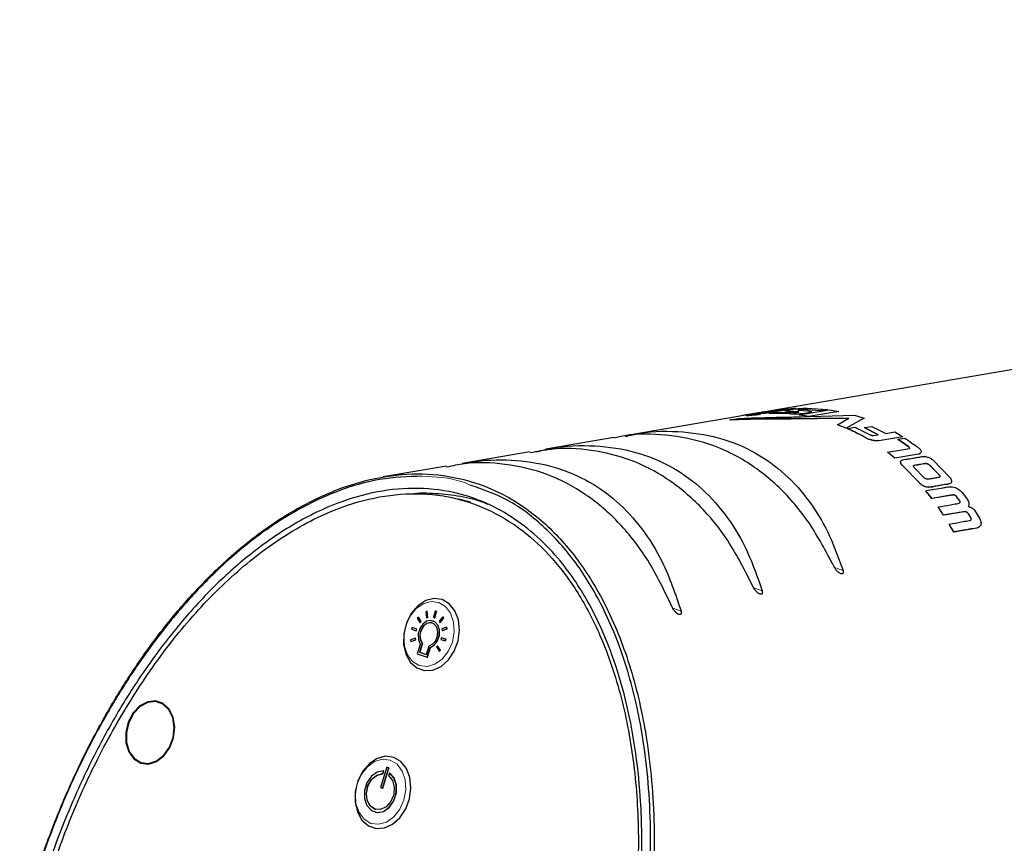
# Model space of a CAD drawing. Units: millimetres. Extents: x 0 to 414, y 0 to 297.
# Drawn here: x 138 to 151, y 32 to 43 of the extents above; entities that cross this region are included whole.
import ezdxf

# ---------------------------------------------------------------- set-up
doc = ezdxf.new("R2010")
doc.units = ezdxf.units.MM

msp = doc.modelspace()

# ---------------------------------------------------------------- linework, layer by layer
at = {"color": 7, "linetype": 'Continuous', "lineweight": 30}
for p, q in [((179.554, 42.901), (148.267, 37.569)), ((148.092, 37.531), (148.504, 37.601)), ((148.631, 37.609), (148.219, 37.539)), ((148.631, 37.608), (148.219, 37.538)), ((148.36, 37.585), (148.361, 37.583)), ((148.504, 37.601), (148.631, 37.609)), ((148.631, 37.609), (148.631, 37.608)), ((148.681, 37.582), (148.798, 37.576)), ((148.684, 37.519), (149.092, 37.588)), ((148.965, 37.574), (148.739, 37.592)), ((148.965, 37.573), (148.739, 37.591)), ((148.793, 37.611), (149.067, 37.591)), ((149.067, 37.591), (148.965, 37.574)), ((149.067, 37.59), (148.965, 37.573)), ((149.067, 37.591), (149.067, 37.59)), ((149.092, 37.588), (149.221, 37.567)), ((147.851, 37.498), (146.361, 37.244)), ((147.735, 37.45), (147.85, 37.469)), ((147.735, 37.45), (147.735, 37.448)), ((147.96, 37.518), (147.851, 37.499)), ((147.944, 37.514), (147.852, 37.496)), ((147.945, 37.513), (147.852, 37.495)), ((147.944, 37.514), (147.945, 37.513)), ((147.979, 37.521), (147.96, 37.518)), ((148.219, 37.539), (148.092, 37.531)), ((148.219, 37.538), (148.092, 37.529)), ((148.092, 37.531), (148.092, 37.529)), ((148.267, 37.57), (148.167, 37.553)), ((148.167, 37.553), (148.186, 37.556)), ((148.219, 37.539), (148.219, 37.538)), ((148.272, 37.541), (148.372, 37.558)), ((148.546, 37.533), (148.272, 37.541)), ((148.272, 37.541), (148.272, 37.539)), ((148.546, 37.531), (148.272, 37.539)), ((148.372, 37.558), (148.602, 37.553)), ((148.538, 37.568), (148.526, 37.568)), ((148.538, 37.566), (148.526, 37.567)), ((148.667, 37.562), (148.538, 37.568)), ((148.667, 37.561), (148.538, 37.566)), ((148.667, 37.562), (148.667, 37.561)), ((148.813, 37.498), (148.684, 37.519)), ((148.684, 37.519), (148.684, 37.517)), ((148.813, 37.497), (148.684, 37.517)), ((148.8, 37.497), (148.813, 37.498)), ((149.221, 37.567), (148.814, 37.498)), ((149.221, 37.566), (148.814, 37.497)), ((148.814, 37.498), (148.826, 37.498)), ((148.826, 37.498), (149.437, 37.516)), ((148.848, 37.558), (148.836, 37.551)), ((149.359, 37.472), (148.926, 37.468)), ((149.358, 37.471), (148.926, 37.466)), ((148.926, 37.468), (148.926, 37.466)), ((148.965, 37.574), (148.965, 37.573)), ((149.206, 37.385), (149.359, 37.472)), ((149.221, 37.567), (149.221, 37.566)), ((149.568, 37.475), (149.323, 37.338)), ((149.568, 37.474), (149.323, 37.337)), ((149.437, 37.516), (149.568, 37.475)), ((149.568, 37.475), (149.568, 37.474)), ((149.323, 37.338), (149.206, 37.385)), ((149.206, 37.385), (149.206, 37.384)), ((149.323, 37.337), (149.206, 37.384)), ((149.323, 37.338), (149.323, 37.337)), ((149.337, 37.334), (149.442, 37.352)), ((149.337, 37.334), (149.337, 37.333)), ((149.442, 37.352), (149.65, 37.249)), ((149.574, 37.345), (149.674, 37.362)), ((149.76, 37.249), (149.574, 37.345)), ((149.574, 37.345), (149.574, 37.343)), ((149.76, 37.248), (149.574, 37.343)), ((149.674, 37.362), (149.861, 37.266)), ((146.154, 37.209), (145.227, 37.051)), ((149.693, 37.238), (149.76, 37.249)), ((150.093, 37.222), (149.769, 37.166)), ((150.093, 37.221), (149.769, 37.165)), ((149.861, 37.266), (149.984, 37.287)), ((149.984, 37.287), (150.093, 37.222)), ((150.027, 37.186), (150.026, 37.185)), ((150.175, 37.081), (150.026, 37.185)), ((150.027, 37.186), (150.123, 37.203)), ((150.176, 37.082), (150.027, 37.186)), ((150.093, 37.222), (150.093, 37.221)), ((149.884, 37.01), (150.108, 37.048)), ((150.108, 37.048), (150.183, 37.061)), ((145.013, 37.014), (144.091, 36.857)), ((149.985, 36.929), (149.884, 37.01)), ((149.884, 37.01), (149.884, 37.009)), ((149.985, 36.928), (149.884, 37.009)), ((150.309, 36.984), (149.985, 36.929)), ((150.309, 36.983), (149.985, 36.928)), ((149.985, 36.929), (149.985, 36.928)), ((150.504, 36.905), (150.742, 36.66)), ((143.874, 36.82), (143.014, 36.674)), ((150.326, 36.589), (150.088, 36.834)), ((150.088, 36.834), (150.088, 36.833)), ((150.325, 36.588), (150.088, 36.833)), ((150.383, 36.666), (150.25, 36.802)), ((150.457, 36.837), (150.59, 36.701)), ((150.457, 36.836), (150.589, 36.7)), ((150.326, 36.589), (150.325, 36.588)), ((144.204, 36.328), (144.043, 36.37)), ((150.492, 36.379), (150.41, 36.486)), ((150.493, 36.38), (150.41, 36.486)), ((150.41, 36.486), (150.41, 36.486)), ((150.773, 36.427), (150.492, 36.379)), ((150.493, 36.38), (150.492, 36.379)), ((150.774, 36.428), (150.493, 36.38)), ((150.868, 36.352), (150.832, 36.401)), ((150.868, 36.353), (150.833, 36.401)), ((150.905, 36.46), (150.974, 36.365)), ((150.651, 36.153), (150.575, 36.266)), ((150.575, 36.266), (150.575, 36.265)), ((150.65, 36.152), (150.575, 36.265)), ((150.651, 36.153), (150.65, 36.152)), ((151.02, 36.12), (150.988, 36.171)), ((151.021, 36.121), (150.989, 36.172)), ((151.073, 36.219), (151.144, 36.104)), ((150.726, 36.032), (150.725, 36.031)), ((150.788, 35.923), (150.725, 36.031)), ((150.788, 35.924), (150.726, 36.032)), ((150.788, 35.924), (150.788, 35.923)), ((143.489, 34.764), (143.476, 34.748)), ((143.53, 34.704), (143.489, 34.764)), ((143.489, 34.764), (143.492, 34.763)), ((143.532, 34.703), (143.492, 34.763)), ((143.61, 34.843), (143.593, 34.837)), ((143.593, 34.837), (143.602, 34.755)), ((143.602, 34.755), (143.619, 34.761)), ((143.604, 34.754), (143.621, 34.76)), ((143.619, 34.761), (143.61, 34.843)), ((143.61, 34.843), (143.613, 34.843)), ((143.621, 34.76), (143.613, 34.843)), ((143.619, 34.761), (143.621, 34.76)), ((143.722, 34.845), (143.696, 34.762)), ((143.696, 34.762), (143.712, 34.756)), ((143.712, 34.756), (143.738, 34.839)), ((143.715, 34.756), (143.74, 34.838)), ((143.738, 34.839), (143.722, 34.845)), ((143.722, 34.845), (143.724, 34.844)), ((143.74, 34.838), (143.724, 34.844)), ((143.738, 34.839), (143.74, 34.838)), ((143.826, 34.768), (143.774, 34.707)), ((143.837, 34.752), (143.826, 34.768)), ((143.826, 34.768), (143.829, 34.767)), ((143.839, 34.752), (143.829, 34.767)), ((143.476, 34.748), (143.516, 34.688)), ((143.516, 34.688), (143.53, 34.704)), ((143.516, 34.688), (143.518, 34.687)), ((143.518, 34.687), (143.532, 34.703)), ((143.53, 34.704), (143.532, 34.703)), ((143.602, 34.755), (143.604, 34.754)), ((143.684, 34.715), (143.682, 34.716)), ((143.712, 34.756), (143.715, 34.756)), ((143.774, 34.707), (143.785, 34.691)), ((143.785, 34.691), (143.837, 34.752)), ((143.785, 34.691), (143.787, 34.691)), ((143.787, 34.691), (143.839, 34.752)), ((143.88, 34.628), (143.814, 34.605)), ((143.837, 34.752), (143.839, 34.752)), ((143.882, 34.606), (143.88, 34.628)), ((143.88, 34.628), (143.882, 34.627)), ((143.884, 34.606), (143.882, 34.627)), ((143.407, 34.622), (143.4, 34.6)), ((143.4, 34.6), (143.462, 34.579)), ((143.469, 34.601), (143.407, 34.622)), ((143.407, 34.622), (143.409, 34.621)), ((143.471, 34.6), (143.409, 34.621)), ((143.462, 34.579), (143.469, 34.601)), ((143.462, 34.579), (143.464, 34.578)), ((143.464, 34.578), (143.471, 34.6)), ((143.469, 34.601), (143.471, 34.6)), ((143.814, 34.605), (143.816, 34.584)), ((143.816, 34.584), (143.882, 34.606)), ((143.816, 34.584), (143.819, 34.583)), ((143.819, 34.583), (143.884, 34.606)), ((143.882, 34.606), (143.884, 34.606)), ((143.452, 34.479), (143.386, 34.456)), ((143.386, 34.456), (143.388, 34.434)), ((143.388, 34.434), (143.454, 34.457)), ((143.388, 34.434), (143.39, 34.434)), ((143.39, 34.434), (143.456, 34.457)), ((143.454, 34.457), (143.452, 34.479)), ((143.452, 34.479), (143.454, 34.478)), ((143.456, 34.457), (143.454, 34.478)), ((143.454, 34.457), (143.456, 34.457)), ((143.517, 34.398), (143.476, 34.266)), ((143.544, 34.408), (143.507, 34.288)), ((143.547, 34.407), (143.51, 34.288)), ((143.544, 34.408), (143.547, 34.407)), ((143.601, 34.256), (143.638, 34.375)), ((143.752, 34.374), (143.738, 34.358)), ((143.738, 34.358), (143.778, 34.298)), ((143.792, 34.314), (143.752, 34.374)), ((143.752, 34.374), (143.754, 34.373)), ((143.794, 34.314), (143.754, 34.373)), ((143.806, 34.483), (143.799, 34.461)), ((143.799, 34.461), (143.86, 34.44)), ((143.867, 34.462), (143.806, 34.483)), ((143.806, 34.483), (143.808, 34.482)), ((143.869, 34.461), (143.808, 34.482)), ((143.86, 34.44), (143.867, 34.462)), ((143.86, 34.44), (143.863, 34.44)), ((143.863, 34.44), (143.869, 34.461)), ((143.867, 34.462), (143.869, 34.461)), ((143.476, 34.266), (143.614, 34.218)), ((143.507, 34.288), (143.601, 34.256)), ((143.507, 34.288), (143.51, 34.288)), ((143.51, 34.288), (143.601, 34.256)), ((143.614, 34.218), (143.655, 34.351)), ((143.617, 34.218), (143.657, 34.35)), ((143.655, 34.351), (143.657, 34.35)), ((143.778, 34.298), (143.792, 34.314)), ((143.778, 34.298), (143.781, 34.298)), ((143.781, 34.298), (143.794, 34.314)), ((143.792, 34.314), (143.794, 34.314)), ((143.614, 34.218), (143.617, 34.218)), ((140.01, 33.591), (139.944, 33.608)), ((139.729, 32.779), (139.794, 32.762)), ((143.062, 32.719), (142.977, 32.444)), ((143.004, 32.435), (143.089, 32.71)), ((143.006, 32.434), (143.091, 32.709)), ((143.006, 32.632), (143.017, 32.669)), ((143.006, 32.632), (143.008, 32.631)), ((143.008, 32.631), (143.02, 32.668)), ((143.017, 32.669), (143.02, 32.668)), ((143.089, 32.71), (143.062, 32.719)), ((143.062, 32.719), (143.064, 32.719)), ((143.091, 32.709), (143.064, 32.719)), ((143.097, 32.641), (143.085, 32.605)), ((143.089, 32.71), (143.091, 32.709)), ((143.097, 32.641), (143.099, 32.641)), ((142.977, 32.444), (143.004, 32.435)), ((143.004, 32.435), (143.006, 32.434)), ((142.902, 32.107), (142.904, 32.107))]:
    msp.add_line(p, q, dxfattribs=at)
at = {"color": 8, "linetype": 'Continuous', "lineweight": 0}
for p, q in [((148.739, 37.592), (148.739, 37.591)), ((147.995, 37.508), (147.995, 37.507)), ((148.406, 37.463), (148.406, 37.462)), ((148.526, 37.568), (148.526, 37.567)), ((148.538, 37.568), (148.538, 37.566)), ((148.546, 37.533), (148.546, 37.531)), ((148.836, 37.552), (148.836, 37.551)), ((149.606, 37.197), (149.606, 37.196)), ((149.687, 37.172), (149.687, 37.171)), ((149.769, 37.166), (149.769, 37.165)), ((150.176, 37.082), (150.175, 37.081)), ((150.309, 36.984), (150.309, 36.983)), ((150.394, 36.859), (150.393, 36.858)), ((150.457, 36.837), (150.457, 36.836)), ((150.59, 36.701), (150.589, 36.7)), ((150.774, 36.428), (150.773, 36.427)), ((150.833, 36.401), (150.832, 36.401)), ((150.868, 36.353), (150.868, 36.352)), ((150.989, 36.172), (150.988, 36.171)), ((151.021, 36.121), (151.02, 36.12)), ((149.164, 35.44), (149.28, 35.399)), ((148.063, 35.161), (148.178, 35.122)), ((146.959, 34.884), (147.073, 34.845))]:
    msp.add_line(p, q, dxfattribs=at)
at = {"color": 7, "linetype": 'Continuous', "lineweight": 30, "flags": 128}
for points in [[(143.817, 35.003), (143.706, 35.018), (143.592, 34.989), (143.485, 34.919), (143.394, 34.814), (143.328, 34.683), (143.292, 34.539), (143.29, 34.393), (143.322, 34.259), (143.384, 34.148), (143.472, 34.072), (143.577, 34.035), (143.691, 34.042), (143.803, 34.092), (143.902, 34.181), (143.982, 34.3), (144.033, 34.439), (144.052, 34.586), (144.038, 34.728), (143.99, 34.851), (143.914, 34.946), (143.817, 35.003)], [(143.655, 34.351), (143.71, 34.386), (143.753, 34.444), (143.777, 34.516), (143.778, 34.59), (143.757, 34.655), (143.716, 34.7), (143.662, 34.719), (143.604, 34.708), (143.551, 34.669), (143.51, 34.608), (143.49, 34.535), (143.492, 34.461), (143.517, 34.398)], [(143.638, 34.375), (143.688, 34.4), (143.728, 34.447), (143.752, 34.509), (143.756, 34.574), (143.739, 34.632), (143.704, 34.673), (143.657, 34.689), (143.606, 34.678), (143.56, 34.642), (143.526, 34.587), (143.512, 34.522), (143.518, 34.459), (143.544, 34.408)], [(143.677, 34.686), (143.659, 34.688), (143.608, 34.677), (143.562, 34.641), (143.529, 34.586), (143.514, 34.521), (143.52, 34.458), (143.547, 34.407)], [(143.657, 34.35), (143.712, 34.385), (143.755, 34.443), (143.779, 34.515), (143.78, 34.589), (143.759, 34.654), (143.718, 34.7), (143.684, 34.715)], [(139.708, 32.775), (139.816, 32.763), (139.925, 32.798), (140.025, 32.875), (140.105, 32.987), (140.156, 33.121), (140.172, 33.263), (140.151, 33.397), (140.097, 33.51), (140.014, 33.588), (139.913, 33.623), (139.803, 33.612), (139.696, 33.555), (139.605, 33.459), (139.539, 33.334), (139.505, 33.194), (139.507, 33.054), (139.545, 32.929), (139.615, 32.833), (139.708, 32.775)], [(139.711, 32.784), (139.816, 32.772), (139.923, 32.806), (140.021, 32.882), (140.099, 32.991), (140.149, 33.123), (140.164, 33.261), (140.145, 33.393), (140.091, 33.503), (140.011, 33.579), (139.911, 33.614), (139.803, 33.603), (139.699, 33.547), (139.61, 33.453), (139.545, 33.331), (139.512, 33.194), (139.515, 33.057), (139.552, 32.935), (139.619, 32.841), (139.711, 32.784)], [(143.156, 32.854), (143.045, 32.869), (142.931, 32.84), (142.824, 32.77), (142.733, 32.665), (142.667, 32.534), (142.631, 32.39), (142.629, 32.244), (142.661, 32.11), (142.723, 32), (142.811, 31.923), (142.916, 31.886), (143.03, 31.893), (143.141, 31.943), (143.241, 32.032), (143.321, 32.151), (143.372, 32.29), (143.391, 32.437), (143.377, 32.579), (143.329, 32.702), (143.253, 32.797), (143.156, 32.854)], [(143.017, 32.669), (142.931, 32.653), (142.852, 32.597), (142.791, 32.508), (142.758, 32.401), (142.758, 32.292), (142.791, 32.196), (142.852, 32.13), (142.931, 32.103), (143.017, 32.118), (143.096, 32.175), (143.157, 32.263), (143.19, 32.37), (143.19, 32.48), (143.157, 32.575), (143.097, 32.641)], [(143.085, 32.605), (143.139, 32.54), (143.164, 32.449), (143.157, 32.347), (143.119, 32.252), (143.055, 32.18), (142.978, 32.143), (142.901, 32.147), (142.835, 32.192), (142.794, 32.27), (142.783, 32.368), (142.805, 32.469), (142.856, 32.556), (142.927, 32.613), (143.006, 32.632)], [(142.914, 32.143), (142.903, 32.146), (142.838, 32.191), (142.796, 32.27), (142.786, 32.368), (142.807, 32.469), (142.858, 32.555), (142.929, 32.613), (143.008, 32.631)], [(142.904, 32.107), (142.933, 32.102), (143.019, 32.118), (143.099, 32.174), (143.159, 32.262), (143.192, 32.37), (143.193, 32.479), (143.16, 32.574), (143.099, 32.641)]]:
    msp.add_lwpolyline(points, dxfattribs=at)
at = {"color": 8, "linetype": 'Continuous', "lineweight": 0, "flags": 128}
for points in [[(143.505, 34.104), (143.61, 34.091), (143.718, 34.122), (143.817, 34.192), (143.899, 34.296), (143.956, 34.424), (143.981, 34.562), (143.973, 34.697), (143.932, 34.817), (143.862, 34.909), (143.77, 34.964), (143.665, 34.977), (143.557, 34.946), (143.458, 34.876), (143.376, 34.772), (143.319, 34.644), (143.294, 34.506), (143.302, 34.37), (143.344, 34.251), (143.413, 34.159), (143.505, 34.104)], [(142.844, 31.955), (142.949, 31.942), (143.057, 31.973), (143.156, 32.043), (143.238, 32.147), (143.295, 32.275), (143.32, 32.413), (143.312, 32.549), (143.271, 32.668), (143.201, 32.76), (143.109, 32.815), (143.004, 32.828), (142.896, 32.798), (142.797, 32.727), (142.715, 32.623), (142.658, 32.495), (142.633, 32.357), (142.641, 32.222), (142.683, 32.102), (142.752, 32.01), (142.844, 31.955)]]:
    msp.add_lwpolyline(points, dxfattribs=at)
at = {"color": 7, "linetype": 'Continuous', "lineweight": 30}
for points, knots in [([(148.36, 37.585), (148.37, 37.586), (148.386, 37.588), (148.398, 37.589), (148.4, 37.589), (148.397, 37.588), (148.377, 37.583), (148.322, 37.574), (148.277, 37.566), (148.255, 37.563), (148.242, 37.56), (148.236, 37.56), (148.235, 37.559), (148.235, 37.559), (148.235, 37.559), (148.235, 37.559), (148.235, 37.559), (148.235, 37.559), (148.214, 37.556), (148.17, 37.548), (148.122, 37.54), (148.073, 37.532), (148.036, 37.526), (148.006, 37.522), (147.977, 37.518), (147.957, 37.516), (147.944, 37.514)], [0, 0, 0, 0, 0.063303, 0.093975, 0.125377, 0.157344, 0.188894, 0.363782, 0.419613, 0.467445, 0.492137, 0.497841, 0.499351, 0.499823, 0.499993, 0.50006, 0.500088, 0.500101, 0.50011, 0.624746, 0.749611, 0.811737, 0.874829, 0.906104, 0.936997, 1, 1, 1, 1]), ([(148.399, 37.588), (148.399, 37.587), (148.4, 37.587), (148.395, 37.586), (148.387, 37.584), (148.376, 37.582), (148.369, 37.581), (148.367, 37.581), (148.366, 37.58), (148.366, 37.58), (148.365, 37.58), (148.365, 37.58), (148.365, 37.58), (148.365, 37.58), (148.365, 37.58), (148.365, 37.58), (148.365, 37.58), (148.365, 37.58), (148.362, 37.58), (148.355, 37.578), (148.346, 37.577), (148.338, 37.576), (148.334, 37.575), (148.331, 37.574), (148.33, 37.574), (148.33, 37.574), (148.329, 37.574), (148.329, 37.574), (148.329, 37.574), (148.329, 37.574), (148.329, 37.574), (148.329, 37.574), (148.329, 37.574), (148.329, 37.574), (148.329, 37.574), (148.274, 37.565), (148.216, 37.555), (148.157, 37.545), (148.152, 37.544), (148.15, 37.543), (148.148, 37.543), (148.148, 37.543), (148.148, 37.543), (148.147, 37.543), (148.147, 37.543), (148.147, 37.543), (148.147, 37.543), (148.147, 37.543), (148.147, 37.543), (148.147, 37.543), (148.142, 37.542), (148.134, 37.541), (148.119, 37.538), (148.101, 37.535), (148.077, 37.531), (148.054, 37.528), (148.029, 37.524), (147.991, 37.519), (147.964, 37.515), (147.945, 37.513)], [0, 0, 0, 0, 0.032733, 0.06608, 0.098958, 0.13599, 0.14302, 0.146973, 0.149058, 0.150128, 0.15067, 0.150942, 0.151079, 0.151148, 0.151182, 0.151199, 0.151208, 0.151212, 0.151214, 0.17101, 0.197175, 0.213073, 0.221727, 0.22623, 0.228525, 0.229684, 0.230266, 0.230557, 0.230704, 0.230777, 0.230813, 0.230831, 0.230841, 0.230845, 0.230847, 0.23085, 0.597589, 0.615473, 0.624495, 0.629027, 0.631297, 0.632434, 0.633003, 0.633287, 0.633429, 0.6335, 0.633536, 0.633554, 0.633562, 0.633567, 0.633569, 0.667024, 0.691519, 0.73991, 0.781036, 0.820308, 0.858759, 0.896556, 1, 1, 1, 1]), ([(148.526, 37.568), (148.517, 37.568), (148.501, 37.569), (148.488, 37.572), (148.485, 37.575), (148.493, 37.578), (148.497, 37.579)], [0, 0, 0, 0, 0.250076, 0.500072, 0.750033, 1, 1, 1, 1]), ([(148.497, 37.579), (148.514, 37.582), (148.539, 37.587), (148.581, 37.595), (148.636, 37.601), (148.696, 37.607), (148.755, 37.611), (148.78, 37.611), (148.793, 37.611)], [0, 0, 0, 0, 0.249191, 0.374573, 0.499792, 0.749632, 0.875103, 1, 1, 1, 1]), ([(148.739, 37.592), (148.734, 37.592), (148.725, 37.593), (148.708, 37.592), (148.694, 37.591), (148.684, 37.59), (148.677, 37.589), (148.672, 37.588), (148.668, 37.587), (148.666, 37.586), (148.665, 37.585), (148.667, 37.584), (148.671, 37.583), (148.677, 37.583), (148.681, 37.582)], [0, 0, 0, 0, 0.124837, 0.249676, 0.374417, 0.437463, 0.499628, 0.562555, 0.624808, 0.686984, 0.749999, 0.812044, 0.875244, 1, 1, 1, 1]), ([(148.739, 37.591), (148.734, 37.591), (148.725, 37.591), (148.708, 37.591), (148.694, 37.59), (148.684, 37.588), (148.677, 37.587), (148.674, 37.587), (148.672, 37.586)], [0, 0, 0, 0, 0.221922, 0.443863, 0.665649, 0.777563, 0.888284, 1, 1, 1, 1]), ([(148.798, 37.576), (148.809, 37.574), (148.831, 37.572), (148.847, 37.566), (148.851, 37.559), (148.841, 37.554), (148.836, 37.552)], [0, 0, 0, 0, 0.25008, 0.500066, 0.750032, 1, 1, 1, 1]), ([(148.406, 37.463), (148.29, 37.463), (148.058, 37.462), (147.842, 37.454), (147.735, 37.45)], [0, 0, 0, 0, 0.500537, 1, 1, 1, 1]), ([(148.406, 37.462), (148.29, 37.461), (148.058, 37.461), (147.843, 37.453), (147.735, 37.448)], [0, 0, 0, 0, 0.50055, 1, 1, 1, 1]), ([(147.85, 37.469), (147.909, 37.472), (148.026, 37.477), (148.217, 37.482), (148.346, 37.485), (148.413, 37.487)], [0, 0, 0, 0, 0.332779, 0.655834, 1, 1, 1, 1]), ([(147.995, 37.508), (147.99, 37.508), (147.982, 37.508), (147.972, 37.507), (147.966, 37.507), (147.963, 37.508), (147.965, 37.509), (147.97, 37.51), (147.979, 37.512), (147.995, 37.515), (148.02, 37.519), (148.055, 37.524), (148.091, 37.528), (148.111, 37.529), (148.121, 37.53)], [0, 0, 0, 0, 0.063547, 0.125252, 0.188099, 0.250472, 0.312932, 0.375672, 0.437499, 0.500894, 0.625598, 0.75042, 0.875253, 1, 1, 1, 1]), ([(147.995, 37.507), (147.99, 37.507), (147.982, 37.506), (147.972, 37.506), (147.966, 37.506), (147.963, 37.507), (147.965, 37.507), (147.965, 37.508)], [0, 0, 0, 0, 0.2030811, 0.400249, 0.6010576, 0.8004261, 1, 1, 1, 1]), ([(148.186, 37.556), (148.189, 37.557), (148.194, 37.558), (148.2, 37.559), (148.203, 37.559), (148.203, 37.559), (148.201, 37.559), (148.18, 37.555), (148.122, 37.545), (148.074, 37.537), (148.042, 37.531), (148.02, 37.528), (148.002, 37.525), (147.988, 37.523), (147.982, 37.522), (147.979, 37.521)], [0, 0, 0, 0, 0.031818, 0.062479, 0.093781, 0.124942, 0.155916, 0.187402, 0.500274, 0.750702, 0.813019, 0.875238, 0.937488, 0.968788, 1, 1, 1, 1]), ([(148.121, 37.53), (148.125, 37.53), (148.134, 37.531), (148.144, 37.531), (148.15, 37.531), (148.152, 37.53), (148.151, 37.528), (148.146, 37.527), (148.137, 37.525), (148.121, 37.522), (148.095, 37.518), (148.06, 37.514), (148.024, 37.511), (148.004, 37.509), (147.995, 37.508)], [0, 0, 0, 0, 0.063507, 0.125249, 0.188032, 0.250471, 0.312937, 0.375677, 0.437551, 0.5009, 0.625601, 0.750412, 0.875241, 1, 1, 1, 1]), ([(148.149, 37.529), (148.15, 37.529), (148.153, 37.528), (148.151, 37.527), (148.146, 37.525), (148.137, 37.523), (148.121, 37.521), (148.095, 37.517), (148.06, 37.513), (148.024, 37.509), (148.005, 37.508), (147.995, 37.507)], [0, 0, 0, 0, 0.076905, 0.153816, 0.231107, 0.30725, 0.385341, 0.538932, 0.692647, 0.846372, 1, 1, 1, 1]), ([(148.926, 37.468), (148.926, 37.468), (148.883, 37.467), (148.798, 37.466), (148.626, 37.464), (148.494, 37.463), (148.406, 37.463)], [0, 0, 0, 0, 0.002066, 0.250215, 0.500416, 1, 1, 1, 1]), ([(148.926, 37.466), (148.926, 37.466), (148.883, 37.466), (148.798, 37.465), (148.626, 37.463), (148.494, 37.462), (148.406, 37.462)], [0, 0, 0, 0, 0.002093, 0.250221, 0.500425, 1, 1, 1, 1]), ([(148.413, 37.487), (148.486, 37.488), (148.618, 37.49), (148.744, 37.495), (148.8, 37.497)], [0, 0, 0, 0, 0.556125, 1, 1, 1, 1]), ([(148.526, 37.567), (148.518, 37.567), (148.501, 37.568), (148.488, 37.57), (148.489, 37.572), (148.489, 37.572)], [0, 0, 0, 0, 0.3806273, 0.7611494, 1, 1, 1, 1]), ([(148.836, 37.552), (148.819, 37.548), (148.793, 37.542), (148.751, 37.535), (148.711, 37.532), (148.668, 37.53), (148.624, 37.529), (148.581, 37.53), (148.557, 37.532), (148.546, 37.533)], [0, 0, 0, 0, 0.249176, 0.374418, 0.499502, 0.62462, 0.749756, 0.874885, 1, 1, 1, 1]), ([(148.836, 37.551), (148.819, 37.547), (148.793, 37.541), (148.751, 37.534), (148.711, 37.531), (148.668, 37.529), (148.624, 37.528), (148.581, 37.529), (148.557, 37.531), (148.546, 37.531)], [0, 0, 0, 0, 0.249222, 0.37448, 0.499566, 0.62468, 0.7498, 0.874906, 1, 1, 1, 1]), ([(148.602, 37.553), (148.607, 37.552), (148.615, 37.552), (148.631, 37.552), (148.647, 37.553), (148.659, 37.554), (148.666, 37.555), (148.671, 37.556), (148.674, 37.557), (148.676, 37.559), (148.675, 37.561), (148.67, 37.561), (148.667, 37.562)], [0, 0, 0, 0, 0.125832, 0.250128, 0.375047, 0.499808, 0.562927, 0.625107, 0.687451, 0.750397, 0.875127, 1, 1, 1, 1]), ([(148.671, 37.555), (148.672, 37.556), (148.674, 37.556), (148.676, 37.558), (148.675, 37.559), (148.67, 37.56), (148.667, 37.561)], [0, 0, 0, 0, 0.166226, 0.334235, 0.666942, 1, 1, 1, 1]), ([(149.606, 37.197), (149.605, 37.198), (149.598, 37.202), (149.573, 37.216), (149.485, 37.265), (149.403, 37.304), (149.337, 37.334)], [0, 0, 0, 0, 0.010308, 0.083058, 0.277568, 1, 1, 1, 1]), ([(149.606, 37.196), (149.605, 37.197), (149.603, 37.198), (149.595, 37.202), (149.572, 37.216), (149.485, 37.264), (149.402, 37.302), (149.337, 37.333)], [0, 0, 0, 0, 0.010322, 0.027615, 0.083105, 0.277631, 1, 1, 1, 1]), ([(149.155, 35.456), (149.048, 35.659), (148.837, 36.06), (148.415, 36.552), (147.931, 36.925), (147.382, 37.169), (146.813, 37.26), (146.395, 37.263), (146.181, 37.209), (146.156, 37.203)], [0, 0, 0, 0, 0.169873, 0.334638, 0.504391, 0.664305, 0.829561, 0.979495, 1, 1, 1, 1]), ([(146.315, 37.225), (146.378, 37.24), (146.646, 37.302), (147.101, 37.302), (147.659, 37.208), (148.141, 36.991), (148.546, 36.678), (148.861, 36.304), (149.11, 35.875), (149.223, 35.559), (149.28, 35.399)], [0, 0, 0, 0, 0.0454384, 0.1921642, 0.335202, 0.4832325, 0.6143622, 0.7488488, 0.8734379, 1, 1, 1, 1]), ([(149.687, 37.172), (149.673, 37.175), (149.651, 37.18), (149.623, 37.189), (149.612, 37.195), (149.606, 37.197)], [0, 0, 0, 0, 0.50027, 0.750704, 1, 1, 1, 1]), ([(149.687, 37.171), (149.673, 37.174), (149.651, 37.179), (149.623, 37.188), (149.612, 37.193), (149.606, 37.196)], [0, 0, 0, 0, 0.500286, 0.750717, 1, 1, 1, 1]), ([(149.65, 37.249), (149.654, 37.248), (149.659, 37.245), (149.668, 37.241), (149.676, 37.239), (149.682, 37.238), (149.689, 37.237), (149.692, 37.237), (149.693, 37.238)], [0, 0, 0, 0, 0.270532, 0.500308, 0.630115, 0.750498, 0.881108, 1, 1, 1, 1]), ([(149.769, 37.166), (149.763, 37.166), (149.752, 37.165), (149.724, 37.166), (149.702, 37.17), (149.687, 37.172)], [0, 0, 0, 0, 0.250259, 0.50093, 1, 1, 1, 1]), ([(150.123, 37.203), (150.172, 37.169), (150.235, 37.127), (150.3, 37.077), (150.319, 37.062), (150.325, 37.057), (150.328, 37.056)], [0, 0, 0, 0, 0.712343, 0.909435, 0.968047, 1, 1, 1, 1]), ([(148.054, 35.176), (147.946, 35.393), (147.74, 35.804), (147.335, 36.295), (146.891, 36.664), (146.393, 36.92), (145.859, 37.05), (145.392, 37.076), (145.11, 37.02), (145.016, 37.001)], [0, 0, 0, 0, 0.174233, 0.3300331, 0.48237, 0.6290916, 0.7800907, 0.9265374, 1, 1, 1, 1]), ([(145.093, 37.014), (145.16, 37.031), (145.434, 37.101), (145.899, 37.112), (146.469, 37.029), (146.963, 36.82), (147.379, 36.513), (147.716, 36.128), (147.991, 35.664), (148.115, 35.304), (148.178, 35.122)], [0, 0, 0, 0, 0.046046, 0.18876, 0.327911, 0.471974, 0.598784, 0.728896, 0.863109, 1, 1, 1, 1]), ([(149.769, 37.165), (149.763, 37.165), (149.751, 37.164), (149.724, 37.165), (149.702, 37.168), (149.687, 37.171)], [0, 0, 0, 0, 0.250272, 0.500948, 1, 1, 1, 1]), ([(150.183, 37.06), (150.184, 37.06), (150.187, 37.061), (150.189, 37.064), (150.188, 37.069), (150.183, 37.075), (150.178, 37.079), (150.175, 37.081)], [0, 0, 0, 0, 0.118911, 0.24988, 0.499183, 0.73156, 1, 1, 1, 1]), ([(150.183, 37.061), (150.184, 37.061), (150.187, 37.062), (150.189, 37.065), (150.188, 37.07), (150.183, 37.076), (150.178, 37.08), (150.176, 37.082)], [0, 0, 0, 0, 0.11817, 0.249907, 0.499187, 0.731621, 1, 1, 1, 1]), ([(150.328, 37.056), (150.331, 37.052), (150.338, 37.044), (150.344, 37.03), (150.344, 37.02), (150.344, 37.013)], [0, 0, 0, 0, 0.249282, 0.499676, 1, 1, 1, 1]), ([(144.092, 36.853), (144.129, 36.861), (144.355, 36.906), (144.765, 36.916), (145.296, 36.841), (145.783, 36.648), (146.201, 36.357), (146.549, 35.975), (146.858, 35.483), (146.995, 35.076), (147.073, 34.845)], [0, 0, 0, 0, 0.026181, 0.158468, 0.29446, 0.426823, 0.563235, 0.693061, 0.825858, 1, 1, 1, 1]), ([(150.088, 36.834), (150.081, 36.842), (150.071, 36.854), (150.063, 36.87), (150.063, 36.881), (150.066, 36.89), (150.086, 36.909), (150.139, 36.914), (150.192, 36.922), (150.235, 36.93), (150.29, 36.939), (150.341, 36.949), (150.38, 36.954), (150.408, 36.951), (150.43, 36.945), (150.451, 36.938), (150.478, 36.925), (150.493, 36.913), (150.504, 36.905)], [0, 0, 0, 0, 0.062928, 0.093887, 0.125296, 0.1572, 0.18863, 0.362507, 0.430045, 0.499613, 0.624255, 0.749106, 0.811084, 0.842796, 0.874615, 0.906026, 0.936743, 1, 1, 1, 1]), ([(150.344, 37.013), (150.341, 37.007), (150.338, 36.998), (150.324, 36.989), (150.314, 36.986), (150.309, 36.984)], [0, 0, 0, 0, 0.499318, 0.749857, 1, 1, 1, 1]), ([(150.344, 37.012), (150.341, 37.006), (150.337, 36.996), (150.323, 36.988), (150.314, 36.985), (150.309, 36.983)], [0, 0, 0, 0, 0.499303, 0.749846, 1, 1, 1, 1]), ([(146.952, 34.898), (146.847, 35.118), (146.648, 35.537), (146.245, 36.052), (145.787, 36.449), (145.258, 36.728), (144.696, 36.86), (144.226, 36.881), (143.958, 36.824), (143.877, 36.807)], [0, 0, 0, 0, 0.170488, 0.324159, 0.482074, 0.63588, 0.79486, 0.938342, 1, 1, 1, 1]), ([(150.088, 36.833), (150.08, 36.842), (150.067, 36.858), (150.061, 36.878), (150.066, 36.887), (150.068, 36.891)], [0, 0, 0, 0, 0.429903, 0.716422, 1, 1, 1, 1]), ([(150.25, 36.802), (150.248, 36.805), (150.242, 36.811), (150.239, 36.821), (150.241, 36.828), (150.251, 36.835), (150.269, 36.837), (150.283, 36.84), (150.29, 36.841), (150.293, 36.841), (150.295, 36.842), (150.296, 36.842), (150.296, 36.842), (150.297, 36.842), (150.297, 36.842), (150.297, 36.842), (150.297, 36.842), (150.297, 36.842), (150.297, 36.842), (150.297, 36.842), (150.297, 36.842), (150.297, 36.842), (150.297, 36.842), (150.297, 36.842), (150.297, 36.842), (150.297, 36.842), (150.3, 36.843), (150.308, 36.844), (150.339, 36.849), (150.37, 36.854), (150.394, 36.859)], [0, 0, 0, 0, 0.062056, 0.124711, 0.187244, 0.249379, 0.374255, 0.436829, 0.468117, 0.48376, 0.491582, 0.495493, 0.497448, 0.498426, 0.498915, 0.499159, 0.499282, 0.499343, 0.499373, 0.499389, 0.499396, 0.499404, 0.499424, 0.499574, 0.499987, 0.501542, 0.507566, 0.531275, 0.625331, 1, 1, 1, 1]), ([(150.24, 36.819), (150.24, 36.822), (150.241, 36.827), (150.251, 36.834), (150.268, 36.836), (150.282, 36.839), (150.289, 36.84), (150.293, 36.84), (150.295, 36.841), (150.296, 36.841), (150.296, 36.841), (150.296, 36.841), (150.296, 36.841), (150.296, 36.841), (150.296, 36.841), (150.296, 36.841), (150.296, 36.841), (150.296, 36.841), (150.296, 36.841), (150.296, 36.841), (150.296, 36.841), (150.296, 36.841), (150.297, 36.841), (150.297, 36.841), (150.299, 36.842), (150.307, 36.843), (150.339, 36.848), (150.369, 36.853), (150.393, 36.858)], [0, 0, 0, 0, 0.071436, 0.142423, 0.285091, 0.356582, 0.392328, 0.4102, 0.419137, 0.423605, 0.425839, 0.426956, 0.427515, 0.427794, 0.427934, 0.428003, 0.428038, 0.428056, 0.428064, 0.428073, 0.428096, 0.428268, 0.428739, 0.430516, 0.437399, 0.464485, 0.571944, 1, 1, 1, 1]), ([(150.393, 36.858), (150.398, 36.858), (150.406, 36.859), (150.417, 36.856), (150.427, 36.854), (150.435, 36.85), (150.447, 36.845), (150.453, 36.84), (150.457, 36.836)], [0, 0, 0, 0, 0.249364, 0.374889, 0.499962, 0.624696, 0.750569, 1, 1, 1, 1]), ([(150.394, 36.859), (150.399, 36.859), (150.406, 36.86), (150.418, 36.858), (150.427, 36.855), (150.436, 36.851), (150.447, 36.846), (150.453, 36.841), (150.457, 36.837)], [0, 0, 0, 0, 0.249333, 0.374848, 0.499918, 0.624656, 0.750539, 1, 1, 1, 1]), ([(138.058, 30.478), (138.1, 30.636), (138.196, 31.001), (138.38, 31.566), (138.61, 32.17), (138.875, 32.763), (139.168, 33.331), (139.488, 33.869), (139.834, 34.377), (140.211, 34.857), (140.662, 35.349), (141.197, 35.829), (141.792, 36.233), (142.392, 36.52), (142.972, 36.686), (143.554, 36.735), (144.134, 36.656), (144.705, 36.432), (145.229, 36.056), (145.682, 35.551), (146, 35.029), (146.221, 34.54), (146.423, 33.973), (146.577, 33.325), (146.671, 32.607), (146.709, 31.991), (146.707, 31.359), (146.664, 30.686), (146.556, 29.846), (146.351, 28.839), (146.106, 28.104), (145.982, 27.734)], [0, 0, 0, 0, 0.022829, 0.052849, 0.083018, 0.113664, 0.14448, 0.174042, 0.203778, 0.234113, 0.26468, 0.304843, 0.34576, 0.381008, 0.417009, 0.451646, 0.487234, 0.525617, 0.565402, 0.60369, 0.643083, 0.666168, 0.689424, 0.737019, 0.766438, 0.796077, 0.826349, 0.856813, 0.891669, 0.945391, 1, 1, 1, 1]), ([(143.541, 36.683), (143.348, 36.676), (142.965, 36.662), (142.382, 36.491), (141.79, 36.21), (141.194, 35.806), (140.665, 35.334), (140.22, 34.85), (139.846, 34.378), (139.497, 33.869), (139.174, 33.328), (138.882, 32.765), (138.619, 32.181), (138.387, 31.574), (138.2, 31.004), (138.103, 30.635), (138.061, 30.478)], [0, 0, 0, 0, 0.0784623, 0.1561645, 0.2356247, 0.3242571, 0.4146734, 0.480159, 0.5456544, 0.6130241, 0.6804003, 0.7469553, 0.8135135, 0.8815046, 0.9494966, 1, 1, 1, 1]), ([(150.742, 36.66), (150.747, 36.651), (150.757, 36.633), (150.762, 36.611), (150.757, 36.596), (150.736, 36.575), (150.683, 36.572), (150.631, 36.563), (150.588, 36.555), (150.533, 36.547), (150.483, 36.536), (150.444, 36.531), (150.417, 36.535), (150.396, 36.542), (150.375, 36.551), (150.35, 36.567), (150.335, 36.58), (150.326, 36.589)], [0, 0, 0, 0, 0.064718, 0.126271, 0.156883, 0.188519, 0.362982, 0.429491, 0.499433, 0.624053, 0.74895, 0.811036, 0.842793, 0.874513, 0.906015, 0.936737, 1, 1, 1, 1]), ([(150.59, 36.701), (150.592, 36.699), (150.595, 36.694), (150.599, 36.686), (150.599, 36.676), (150.593, 36.669), (150.585, 36.665), (150.559, 36.662), (150.516, 36.653), (150.469, 36.647), (150.441, 36.641), (150.428, 36.642), (150.418, 36.644), (150.408, 36.648), (150.398, 36.653), (150.389, 36.659), (150.385, 36.663), (150.383, 36.666)], [0, 0, 0, 0, 0.031135, 0.062492, 0.124728, 0.186938, 0.218176, 0.249462, 0.499818, 0.750174, 0.812653, 0.844065, 0.875095, 0.906206, 0.93754, 0.968154, 1, 1, 1, 1]), ([(150.589, 36.7), (150.591, 36.698), (150.595, 36.693), (150.599, 36.685), (150.599, 36.675), (150.593, 36.67), (150.59, 36.667)], [0, 0, 0, 0, 0.166538, 0.334265, 0.667188, 1, 1, 1, 1]), ([(146.049, 28.459), (146.049, 28.46), (146.157, 28.82), (146.325, 29.492), (146.481, 30.48), (146.548, 31.408), (146.533, 32.249), (146.453, 32.994), (146.325, 33.643), (146.127, 34.303), (145.838, 34.949), (145.486, 35.481), (145.117, 35.868), (144.764, 36.141), (144.341, 36.366), (143.844, 36.507), (143.286, 36.534), (142.725, 36.439), (142.156, 36.235), (141.585, 35.916), (141.028, 35.493), (140.51, 34.992), (140.033, 34.429), (139.596, 33.81), (139.202, 33.143), (138.852, 32.436), (138.573, 31.759), (138.42, 31.314), (138.359, 31.12), (138.359, 31.12)], [0, 0, 0, 0, 0.000107, 0.058156, 0.106527, 0.155037, 0.203364, 0.239788, 0.276299, 0.312684, 0.356745, 0.400764, 0.430334, 0.460021, 0.48957, 0.527919, 0.566278, 0.603404, 0.640553, 0.681774, 0.723024, 0.763578, 0.804279, 0.844878, 0.886061, 0.927341, 0.968539, 0.999901, 1, 1, 1, 1]), ([(145.932, 27.752), (146.014, 27.989), (146.178, 28.464), (146.369, 29.202), (146.519, 29.956), (146.612, 30.674), (146.656, 31.343), (146.66, 31.966), (146.625, 32.586), (146.532, 33.303), (146.381, 33.949), (146.182, 34.514), (145.963, 35.001), (145.647, 35.524), (145.203, 36.018), (144.721, 36.382), (144.37, 36.503), (144.212, 36.557)], [0, 0, 0, 0, 0.070066, 0.140132, 0.21225, 0.284364, 0.343006, 0.401643, 0.461854, 0.522055, 0.613914, 0.661076, 0.70823, 0.784078, 0.861988, 0.93792, 1, 1, 1, 1]), ([(150.758, 36.599), (150.755, 36.595), (150.746, 36.581), (150.719, 36.576), (150.698, 36.572), (150.692, 36.571), (150.689, 36.571), (150.64, 36.564), (150.557, 36.553), (150.478, 36.528), (150.418, 36.533), (150.392, 36.542), (150.373, 36.551), (150.35, 36.566), (150.336, 36.579), (150.325, 36.588)], [0, 0, 0, 0, 0.043704, 0.161438, 0.183223, 0.195015, 0.198056, 0.203206, 0.529467, 0.759735, 0.814253, 0.867411, 0.893354, 0.920118, 1, 1, 1, 1]), ([(150.41, 36.486), (150.449, 36.493), (150.527, 36.507), (150.626, 36.521), (150.692, 36.536), (150.732, 36.542), (150.768, 36.54), (150.801, 36.532), (150.827, 36.521), (150.864, 36.501), (150.886, 36.478), (150.905, 36.46)], [0, 0, 0, 0, 0.248962, 0.497919, 0.622467, 0.684731, 0.748666, 0.812705, 0.843697, 0.873765, 1, 1, 1, 1]), ([(138.408, 31.062), (138.507, 31.354), (138.704, 31.941), (139.094, 32.804), (139.559, 33.642), (140.108, 34.43), (140.724, 35.131), (141.295, 35.624), (141.782, 35.947), (142.225, 36.183), (142.741, 36.372), (143.328, 36.464), (143.895, 36.426), (144.435, 36.254), (144.911, 35.965), (145.327, 35.575), (145.682, 35.096), (145.943, 34.593), (146.131, 34.107), (146.303, 33.528), (146.446, 32.753), (146.51, 31.736), (146.457, 30.656), (146.292, 29.531), (146.093, 28.803), (145.992, 28.436)], [0, 0, 0, 0, 0.048021, 0.09658, 0.148569, 0.200571, 0.252594, 0.304654, 0.331373, 0.358324, 0.397977, 0.436926, 0.477049, 0.515, 0.554188, 0.59027, 0.627236, 0.666712, 0.692501, 0.718483, 0.770166, 0.822996, 0.882621, 0.940814, 1, 1, 1, 1]), ([(144.445, 36.296), (144.427, 36.304), (144.306, 36.357), (144.067, 36.412), (143.731, 36.45), (143.501, 36.456), (143.385, 36.438), (143.384, 36.438)], [0, 0, 0, 0, 0.052711, 0.3671, 0.68309, 0.997422, 1, 1, 1, 1]), ([(150.832, 36.401), (150.831, 36.403), (150.828, 36.407), (150.821, 36.413), (150.813, 36.418), (150.805, 36.422), (150.797, 36.425), (150.785, 36.428), (150.778, 36.428), (150.773, 36.427)], [0, 0, 0, 0, 0.127914, 0.250323, 0.375883, 0.500589, 0.624849, 0.750867, 1, 1, 1, 1]), ([(150.833, 36.401), (150.831, 36.404), (150.828, 36.408), (150.821, 36.414), (150.814, 36.419), (150.806, 36.423), (150.797, 36.426), (150.786, 36.429), (150.779, 36.428), (150.774, 36.428)], [0, 0, 0, 0, 0.127917, 0.250351, 0.375958, 0.500632, 0.624954, 0.750898, 1, 1, 1, 1]), ([(150.575, 36.266), (150.633, 36.275), (150.718, 36.288), (150.812, 36.309), (150.864, 36.312), (150.874, 36.325), (150.876, 36.333), (150.874, 36.343), (150.87, 36.349), (150.868, 36.353)], [0, 0, 0, 0, 0.500537, 0.750805, 0.875176, 0.906326, 0.937608, 0.969155, 1, 1, 1, 1]), ([(150.868, 36.318), (150.87, 36.32), (150.874, 36.324), (150.875, 36.332), (150.874, 36.342), (150.87, 36.349), (150.868, 36.352)], [0, 0, 0, 0, 0.249494, 0.500191, 0.752854, 1, 1, 1, 1]), ([(150.974, 36.365), (150.98, 36.356), (150.991, 36.338), (150.996, 36.313), (150.995, 36.289), (150.989, 36.277), (150.985, 36.271)], [0, 0, 0, 0, 0.24686, 0.499885, 0.748254, 1, 1, 1, 1]), ([(150.985, 36.271), (150.993, 36.269), (151.009, 36.267), (151.035, 36.255), (151.058, 36.238), (151.068, 36.225), (151.073, 36.219)], [0, 0, 0, 0, 0.2500674, 0.499919, 0.7498009, 1, 1, 1, 1]), ([(150.988, 36.171), (150.986, 36.175), (150.981, 36.182), (150.969, 36.191), (150.955, 36.198), (150.942, 36.201), (150.933, 36.2), (150.927, 36.199), (150.924, 36.199), (150.922, 36.198), (150.921, 36.198), (150.921, 36.198), (150.921, 36.198), (150.921, 36.198), (150.921, 36.198), (150.921, 36.198), (150.921, 36.198), (150.921, 36.198), (150.921, 36.198), (150.886, 36.192), (150.796, 36.177), (150.706, 36.162), (150.65, 36.152)], [0, 0, 0, 0, 0.031876, 0.06227, 0.093357, 0.124469, 0.155622, 0.171259, 0.179077, 0.182986, 0.184941, 0.185918, 0.186407, 0.186651, 0.186773, 0.186834, 0.186865, 0.18688, 0.186888, 0.186892, 0.499628, 1, 1, 1, 1]), ([(150.989, 36.172), (150.986, 36.176), (150.981, 36.183), (150.969, 36.192), (150.956, 36.199), (150.93, 36.204), (150.907, 36.195), (150.874, 36.191), (150.846, 36.186), (150.794, 36.177), (150.729, 36.166), (150.673, 36.157), (150.651, 36.153)], [0, 0, 0, 0, 0.031918, 0.062278, 0.093376, 0.124496, 0.241881, 0.328086, 0.410757, 0.499523, 0.798897, 1, 1, 1, 1]), ([(150.726, 36.032), (150.783, 36.041), (150.868, 36.055), (150.962, 36.075), (151.014, 36.078), (151.025, 36.091), (151.027, 36.1), (151.026, 36.11), (151.023, 36.117), (151.021, 36.121)], [0, 0, 0, 0, 0.50052, 0.75078, 0.875177, 0.906358, 0.937612, 0.96922, 1, 1, 1, 1]), ([(151.144, 36.104), (151.153, 36.083), (151.166, 36.051), (151.157, 36.017), (151.143, 35.996), (151.106, 35.972), (151.039, 35.969), (150.98, 35.956), (150.945, 35.95), (150.927, 35.947), (150.918, 35.946), (150.914, 35.945), (150.912, 35.945), (150.91, 35.945), (150.91, 35.945), (150.91, 35.945), (150.909, 35.945), (150.909, 35.944), (150.909, 35.944), (150.909, 35.944), (150.909, 35.944), (150.909, 35.944), (150.909, 35.944), (150.909, 35.944), (150.909, 35.944), (150.906, 35.944), (150.886, 35.94), (150.846, 35.934), (150.809, 35.927), (150.788, 35.924)], [0, 0, 0, 0, 0.124253, 0.187218, 0.250354, 0.312546, 0.500405, 0.625121, 0.687663, 0.718902, 0.734515, 0.742319, 0.74622, 0.748171, 0.749146, 0.749634, 0.749878, 0.75, 0.750061, 0.750091, 0.750106, 0.750114, 0.750118, 0.75012, 0.750122, 0.752359, 0.768622, 0.875051, 1, 1, 1, 1]), ([(151.018, 36.084), (151.02, 36.086), (151.024, 36.091), (151.026, 36.099), (151.026, 36.109), (151.022, 36.117), (151.02, 36.12)], [0, 0, 0, 0, 0.24975, 0.50022, 0.753373, 1, 1, 1, 1]), ([(151.141, 35.996), (151.134, 35.991), (151.106, 35.97), (151.038, 35.968), (150.98, 35.955), (150.944, 35.95), (150.926, 35.947), (150.918, 35.945), (150.913, 35.944), (150.911, 35.944), (150.91, 35.944), (150.909, 35.944), (150.909, 35.944), (150.909, 35.944), (150.909, 35.944), (150.909, 35.944), (150.909, 35.944), (150.909, 35.944), (150.909, 35.944), (150.909, 35.944), (150.909, 35.944), (150.908, 35.944), (150.905, 35.943), (150.885, 35.94), (150.845, 35.933), (150.808, 35.926), (150.788, 35.923)], [0, 0, 0, 0, 0.08296, 0.333557, 0.499924, 0.583141, 0.624867, 0.645759, 0.656213, 0.661441, 0.664056, 0.665363, 0.666017, 0.666344, 0.666507, 0.666589, 0.66663, 0.66665, 0.666661, 0.666666, 0.666668, 0.666671, 0.669656, 0.69135, 0.833323, 1, 1, 1, 1]), ([(149.28, 35.399), (149.282, 35.391), (149.285, 35.379), (149.282, 35.364), (149.276, 35.357), (149.268, 35.353), (149.257, 35.354), (149.243, 35.358), (149.223, 35.37), (149.196, 35.394), (149.171, 35.425), (149.159, 35.447), (149.155, 35.456)], [0, 0, 0, 0, 0.127785, 0.20273, 0.265157, 0.317868, 0.37061, 0.42407, 0.511738, 0.650331, 0.865434, 1, 1, 1, 1]), ([(148.178, 35.122), (148.179, 35.114), (148.182, 35.101), (148.179, 35.086), (148.173, 35.078), (148.163, 35.075), (148.15, 35.077), (148.134, 35.083), (148.111, 35.099), (148.083, 35.128), (148.064, 35.156), (148.056, 35.174), (148.054, 35.176)], [0, 0, 0, 0, 0.129514, 0.206339, 0.270029, 0.334173, 0.388676, 0.459687, 0.563119, 0.726295, 0.953839, 1, 1, 1, 1]), ([(147.073, 34.845), (147.075, 34.837), (147.077, 34.823), (147.074, 34.809), (147.067, 34.801), (147.057, 34.798), (147.044, 34.8), (147.028, 34.807), (147.005, 34.823), (146.978, 34.851), (146.96, 34.879), (146.953, 34.896), (146.952, 34.898)], [0, 0, 0, 0, 0.131096, 0.209584, 0.274493, 0.339831, 0.396046, 0.469327, 0.574968, 0.738276, 0.959186, 1, 1, 1, 1])]:
    msp.add_open_spline(points, degree=3, knots=knots, dxfattribs=at)
at = {"color": 8, "linetype": 'Continuous', "lineweight": 0}
msp.add_open_spline([(144.212, 36.557), (144.171, 36.575), (143.96, 36.665), (143.727, 36.675), (143.541, 36.683)], degree=3, knots=[0, 0, 0, 0, 0.194892, 1, 1, 1, 1], dxfattribs=at)

doc.saveas('drawing.dxf')
